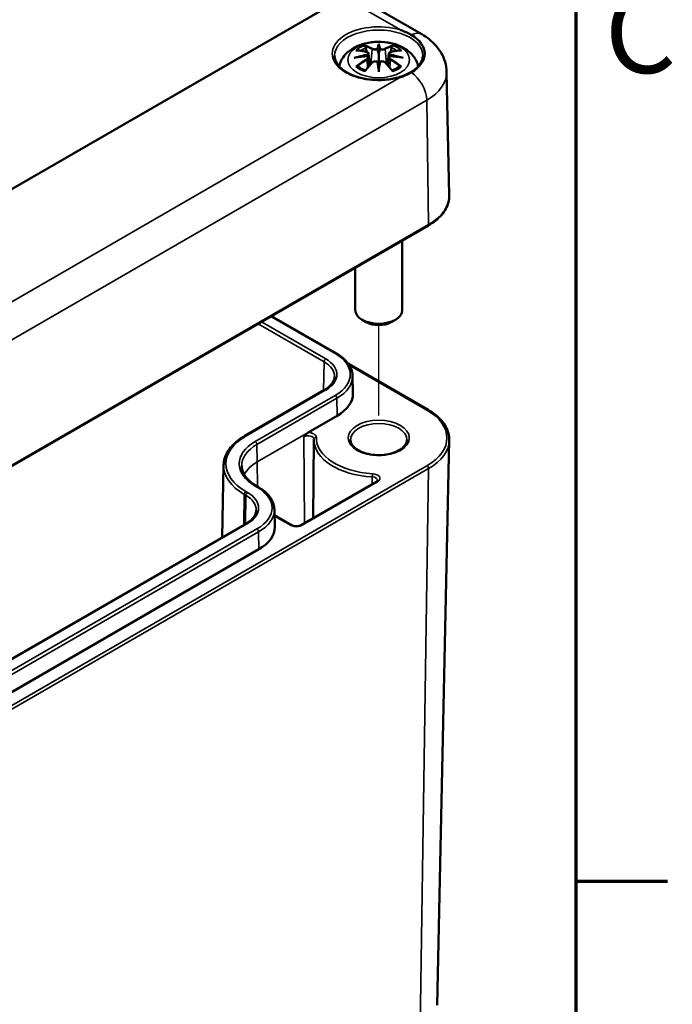
# Model space of a CAD drawing. Units: millimetres. Extents: x 0 to 594, y 0 to 420.
# Drawn here: x 560 to 588, y 135 to 177 of the extents above; entities that cross this region are included whole.
import ezdxf

# ---------------------------------------------------------------- set-up
doc = ezdxf.new("R2010")
doc.units = ezdxf.units.MM
doc.layers.get('0').update_dxf_attribs({"lineweight": 25})
for name, color, linetype, lineweight in [('Positionsveränderungspfad (ISO)', 7, 'Continuous', 25), ('Rahmen (ISO)', 7, 'Continuous', 70), ('Sichtbar (ISO)', 7, 'Continuous', 50), ('Sichtbar schmal (ISO)', 7, 'Continuous', 35)]:
    doc.layers.add(name, color=color, linetype=linetype, lineweight=lineweight)
doc.styles.add('Notiztext (DIN)', font='isocpeur.ttf')

# ---------------------------------------------------------------- blocks, each defined once
blk = doc.blocks.new('Ränder Standardrahmen')
at = {"layer": 'Rahmen (ISO)'}
blk.add_line((584, 140), (587.9, 140), dxfattribs=at)
at = {"layer": 'Rahmen (ISO)', "flags": 128}
blk.add_lwpolyline([(10, 10), (10, 410), (584, 410), (584, 10), (10, 10)], dxfattribs=at)
at = {"layer": 'Rahmen (ISO)', "insert": (585.228, 173.25), "char_height": 3.5, "attachment_point": 7, "style": 'Notiztext (DIN)'}
blk.add_mtext('C', dxfattribs=at)

msp = doc.modelspace()

# ---------------------------------------------------------------- linework, layer by layer
at = {"layer": 'Positionsveränderungspfad (ISO)'}
msp.add_line((575.63, 159.792), (575.63, 163.631), dxfattribs=at)
at = {"layer": 'Sichtbar (ISO)'}
for p, q in [((510.995, 214.363), (577.463, 175.988)), ((573.137, 176.974), (534.317, 154.562)), ((575.63, 175.509), (575.63, 175.149)), ((575.2, 175.171), (575.253, 174.679)), ((575.2, 174.999), (575.236, 174.66)), ((576.059, 175.171), (576.006, 174.679)), ((576.059, 174.999), (576.023, 174.66)), ((575.63, 174.522), (575.63, 174.585)), ((578.516, 174.386), (578.628, 169.149)), ((539.545, 145.811), (577.729, 167.856)), ((576.63, 167.221), (576.63, 164.268)), ((574.63, 166.067), (574.63, 164.268)), ((571.08, 164.017), (573.83, 162.429)), ((575.099, 163.757), (574.923, 163.859)), ((576.16, 163.757), (576.337, 163.859)), ((574.342, 161.982), (577.729, 160.026)), ((574.52, 161.469), (574.535, 160.732)), ((573.328, 160.878), (569.934, 158.918)), ((573.862, 159.777), (572.625, 159.063)), ((572.879, 158.767), (572.843, 155.427)), ((578.114, 134.723), (578.628, 158.734)), ((569.039, 157.677), (568.974, 154.608)), ((575.528, 156.977), (572.326, 155.128)), ((570.436, 156.795), (570.507, 156.754)), ((571.196, 155.794), (571.212, 155.058)), ((571.933, 155.128), (571.201, 155.55)), ((570.005, 155.203), (545.114, 140.833)), ((570.538, 154.102), (545.648, 139.732))]:
    msp.add_line(p, q, dxfattribs=at)
for centre, major_axis, ratio, start_param, end_param in [((575.63, 175.166), (1.952, 0), 0.57735, 5.497787, 7.068583), ((575.546, 175.624), (-0.129, 0.618), 0.036814, 2.026405, 2.439082), ((575.714, 175.624), (-0.129, -0.618), 0.036814, 0.70251, 1.115188), ((575.052, 175.339), (0.011, -0.684), 0.166237, 1.145796, 1.219537), ((576.207, 175.339), (0.011, 0.684), 0.166237, 1.922055, 1.995797), ((575.546, 174.957), (0.131, -0.605), 0.006801, 0.908218, 1.320895), ((575.714, 174.957), (0.131, 0.605), 0.006801, 1.820698, 2.233375), ((575.63, 164.268), (1, 0), 0.57735, 3.141593, 6.283185), ((575.63, 164.064), (0.75, 0), 0.57735, 3.926991, 5.497787), ((572.236, 160.716), (2.3, 0), 0.57735, 5.497787, 6.295528), ((568.912, 155.041), (2.3, 0), 0.57735, 5.497787, 6.295528)]:
    msp.add_ellipse(centre, major_axis=major_axis, ratio=ratio, start_param=start_param, end_param=end_param, dxfattribs=at)
for points, knots in [([(577.01, 175.963), (576.874, 176.042), (576.724, 176.113), (576.56, 176.172), (576.557, 176.173), (576.554, 176.174)], [0, 0, 0, 0, 0.1154442, 0.1154442, 0.117422, 0.117422, 0.117422, 0.117422]), ([(577.463, 175.988), (577.571, 175.926), (577.675, 175.856), (577.872, 175.7), (577.965, 175.614), (578.138, 175.42), (578.218, 175.313), (578.353, 175.078), (578.41, 174.949), (578.49, 174.676), (578.513, 174.532), (578.516, 174.386)], [1.5707963, 1.5707963, 1.5707963, 1.5707963, 1.7254074, 1.7254074, 1.8800184, 1.8800184, 2.0346295, 2.0346295, 2.1892405, 2.1892405, 2.3438516, 2.3438516, 2.3438516, 2.3438516]), ([(573.952, 174.628), (573.962, 174.674), (573.975, 174.718), (574.033, 174.878), (574.095, 174.983), (574.255, 175.185), (574.359, 175.275), (574.612, 175.445), (574.765, 175.515), (575.1, 175.621), (575.282, 175.654), (575.648, 175.678), (575.832, 175.67), (576.192, 175.613), (576.368, 175.564), (576.7, 175.416), (576.856, 175.319), (577.102, 175.077), (577.198, 174.943), (577.28, 174.733), (577.295, 174.682), (577.307, 174.628)], [4.051414, 4.051414, 4.051414, 4.051414, 4.133136, 4.133136, 4.357122, 4.357122, 4.636026, 4.636026, 4.993797, 4.993797, 5.383142, 5.383142, 5.767473, 5.767473, 6.153925, 6.153925, 6.539044, 6.539044, 6.848534, 6.848534, 6.944161, 6.944161, 6.944161, 6.944161]), ([(575.057, 175.478), (575.056, 175.479), (575.055, 175.48), (575.051, 175.487), (575.047, 175.493), (575.041, 175.507), (575.038, 175.514), (575.036, 175.518), (575.036, 175.518), (575.036, 175.518)], [0.05525613, 0.05525613, 0.05525613, 0.05525613, 0.05672679, 0.05672679, 0.06404295, 0.06404295, 0.07427675, 0.07427675, 0.07452176, 0.07452176, 0.07452176, 0.07452176]), ([(575.057, 175.478), (575.058, 175.477), (575.059, 175.475), (575.066, 175.464), (575.073, 175.451), (575.081, 175.43), (575.084, 175.418), (575.086, 175.408)], [0.03721232, 0.03721232, 0.03721232, 0.03721232, 0.03823639, 0.03823639, 0.04585762, 0.04585762, 0.05210577, 0.05210577, 0.05210577, 0.05210577]), ([(575.581, 175.351), (575.581, 175.354), (575.58, 175.357), (575.577, 175.362), (575.575, 175.365), (575.571, 175.369), (575.568, 175.371), (575.563, 175.374), (575.56, 175.375), (575.558, 175.376), (575.557, 175.376), (575.557, 175.376)], [0, 0, 0, 0, 0.001839132, 0.001839132, 0.003776606, 0.003776606, 0.005601033, 0.005601033, 0.007464701, 0.007464701, 0.007505488, 0.007505488, 0.007505488, 0.007505488]), ([(575.63, 175.588), (575.63, 175.587), (575.63, 175.587), (575.63, 175.567), (575.63, 175.542), (575.63, 175.521), (575.63, 175.517), (575.63, 175.512), (575.63, 175.511), (575.63, 175.509)], [-0.02418649, -0.02418649, -0.02418649, -0.02418649, -0.02384234, -0.02384234, -0.00425843, -0.00425843, -0.00098565, -0.00098565, 0, 0, 0, 0]), ([(575.678, 175.351), (575.678, 175.351), (575.678, 175.351), (575.678, 175.35), (575.677, 175.349), (575.677, 175.348)], [0.012532802, 0.012532802, 0.012532802, 0.012532802, 0.012775146, 0.012775146, 0.014086245, 0.014086245, 0.014086245, 0.014086245]), ([(575.702, 175.376), (575.702, 175.376), (575.702, 175.376), (575.699, 175.375), (575.696, 175.374), (575.691, 175.371), (575.689, 175.369), (575.684, 175.365), (575.682, 175.362), (575.679, 175.357), (575.678, 175.354), (575.678, 175.351)], [-0.000040907, -0.000040907, -0.000040907, -0.000040907, 0, 0, 0.001869145, 0.001869145, 0.003698934, 0.003698934, 0.005642101, 0.005642101, 0.007486638, 0.007486638, 0.007486638, 0.007486638]), ([(576.173, 175.408), (576.175, 175.418), (576.178, 175.43), (576.187, 175.451), (576.193, 175.464), (576.201, 175.475), (576.202, 175.477), (576.202, 175.478)], [0.0701982, 0.0701982, 0.0701982, 0.0701982, 0.07644635, 0.07644635, 0.08406758, 0.08406758, 0.08509165, 0.08509165, 0.08509165, 0.08509165]), ([(576.223, 175.518), (576.223, 175.518), (576.223, 175.518), (576.221, 175.513), (576.218, 175.507), (576.211, 175.492), (576.208, 175.485), (576.203, 175.479), (576.203, 175.478), (576.202, 175.478)], [-0.0002133, -0.0002133, -0.0002133, -0.0002133, 0, 0, 0.00914203, 0.00914203, 0.01622314, 0.01622314, 0.01656702, 0.01656702, 0.01656702, 0.01656702]), ([(577.503, 175.074), (577.5, 174.959), (577.462, 174.842), (577.316, 174.627), (577.216, 174.528), (576.966, 174.354), (576.817, 174.279), (576.485, 174.157), (576.301, 174.111), (575.916, 174.053), (575.714, 174.042), (575.314, 174.056), (575.117, 174.081), (574.746, 174.165), (574.573, 174.224), (574.271, 174.367), (574.141, 174.451), (573.935, 174.635), (573.86, 174.735), (573.777, 174.915), (573.758, 174.995), (573.756, 175.074)], [2.368537, 2.368537, 2.368537, 2.368537, 2.727721, 2.727721, 3.050948, 3.050948, 3.362156, 3.362156, 3.673949, 3.673949, 3.987204, 3.987204, 4.300847, 4.300847, 4.613631, 4.613631, 4.924821, 4.924821, 5.237797, 5.237797, 5.485444, 5.485444, 5.485444, 5.485444]), ([(574.591, 174.988), (574.592, 174.988), (574.593, 174.989), (574.63, 174.999), (574.665, 175.006), (574.694, 175.011)], [-0.02418649, -0.02418649, -0.02418649, -0.02418649, -0.02384234, -0.02384234, -0.01301311, -0.01301311, -0.01301311, -0.01301311]), ([(574.664, 175.303), (574.664, 175.303), (574.664, 175.303), (574.674, 175.305), (574.684, 175.306), (574.693, 175.305)], [-0.000213151, -0.000213151, -0.000213151, -0.000213151, 0, 0, 0.006020995, 0.006020995, 0.006020995, 0.006020995]), ([(574.693, 175.305), (574.721, 175.303), (574.749, 175.301), (574.806, 175.295), (574.835, 175.292), (574.893, 175.284), (574.922, 175.279), (574.98, 175.269), (575.009, 175.263), (575.068, 175.251), (575.098, 175.244), (575.127, 175.237)], [2.7936645, 2.7936645, 2.7936645, 2.7936645, 2.8281249, 2.8281249, 2.8625854, 2.8625854, 2.8970458, 2.8970458, 2.9315063, 2.9315063, 2.9659667, 2.9659667, 2.9659667, 2.9659667]), ([(575.155, 175.061), (575.124, 175.059), (575.092, 175.057), (575.03, 175.052), (574.999, 175.05), (574.938, 175.044), (574.907, 175.04), (574.845, 175.033), (574.815, 175.029), (574.754, 175.02), (574.724, 175.016), (574.694, 175.011)], [3.2877884, 3.2877884, 3.2877884, 3.2877884, 3.3174381, 3.3174381, 3.3470878, 3.3470878, 3.3767375, 3.3767375, 3.4063873, 3.4063873, 3.436037, 3.436037, 3.436037, 3.436037]), ([(575.127, 175.237), (575.135, 175.235), (575.142, 175.233), (575.155, 175.228), (575.161, 175.225), (575.173, 175.217), (575.178, 175.213), (575.188, 175.202), (575.192, 175.197), (575.197, 175.184), (575.199, 175.177), (575.2, 175.171)], [0.16533437, 0.16533437, 0.16533437, 0.16533437, 0.16998691, 0.16998691, 0.17463945, 0.17463945, 0.17929198, 0.17929198, 0.18394452, 0.18394452, 0.18859706, 0.18859706, 0.18859706, 0.18859706]), ([(575.146, 175.139), (575.146, 175.139), (575.146, 175.139), (575.148, 175.137), (575.149, 175.135), (575.153, 175.131), (575.154, 175.129), (575.157, 175.124), (575.158, 175.121), (575.161, 175.115), (575.162, 175.112), (575.162, 175.109)], [-0.000040907, -0.000040907, -0.000040907, -0.000040907, 0, 0, 0.001869145, 0.001869145, 0.003698934, 0.003698934, 0.005642102, 0.005642102, 0.007486638, 0.007486638, 0.007486638, 0.007486638]), ([(575.158, 175.06), (575.157, 175.06), (575.156, 175.061), (575.154, 175.061), (575.153, 175.06), (575.149, 175.059), (575.148, 175.057), (575.146, 175.055), (575.146, 175.055), (575.146, 175.055)], [0.002623384, 0.002623384, 0.002623384, 0.002623384, 0.003776606, 0.003776606, 0.005601033, 0.005601033, 0.007464701, 0.007464701, 0.007505488, 0.007505488, 0.007505488, 0.007505488]), ([(575.158, 175.06), (575.163, 175.057), (575.167, 175.054), (575.175, 175.048), (575.178, 175.044), (575.185, 175.037), (575.188, 175.032), (575.193, 175.024), (575.195, 175.019), (575.198, 175.009), (575.2, 175.004), (575.2, 174.999)], [0.1225087, 0.1225087, 0.1225087, 0.1225087, 0.12578722, 0.12578722, 0.12906573, 0.12906573, 0.13234425, 0.13234425, 0.13562276, 0.13562276, 0.13890128, 0.13890128, 0.13890128, 0.13890128]), ([(575.162, 175.109), (575.162, 175.109), (575.162, 175.109), (575.163, 175.108), (575.163, 175.106), (575.163, 175.105)], [0.012532802, 0.012532802, 0.012532802, 0.012532802, 0.012775146, 0.012775146, 0.014086245, 0.014086245, 0.014086245, 0.014086245]), ([(575.63, 175.149), (575.63, 175.094), (575.63, 175.039), (575.63, 174.863), (575.63, 174.718), (575.63, 174.585)], [-16.8919072, -16.8919072, -16.8919072, -16.8919072, -16.8584313, -16.8584313, -16.7730823, -16.7730823, -16.7730823, -16.7730823]), ([(576.059, 175.171), (576.06, 175.177), (576.062, 175.184), (576.068, 175.197), (576.072, 175.202), (576.081, 175.213), (576.086, 175.217), (576.098, 175.225), (576.104, 175.228), (576.118, 175.233), (576.125, 175.235), (576.132, 175.237)], [0.14207168, 0.14207168, 0.14207168, 0.14207168, 0.14672422, 0.14672422, 0.15137675, 0.15137675, 0.15602929, 0.15602929, 0.16068183, 0.16068183, 0.16533437, 0.16533437, 0.16533437, 0.16533437]), ([(576.059, 174.999), (576.06, 175.004), (576.061, 175.009), (576.064, 175.019), (576.066, 175.024), (576.071, 175.032), (576.074, 175.037), (576.081, 175.044), (576.085, 175.048), (576.092, 175.054), (576.097, 175.057), (576.101, 175.06)], [0.35710183, 0.35710183, 0.35710183, 0.35710183, 0.36038035, 0.36038035, 0.36365886, 0.36365886, 0.36693738, 0.36693738, 0.37021589, 0.37021589, 0.37349441, 0.37349441, 0.37349441, 0.37349441]), ([(576.097, 175.109), (576.098, 175.112), (576.099, 175.115), (576.101, 175.121), (576.102, 175.124), (576.105, 175.129), (576.107, 175.131), (576.11, 175.135), (576.111, 175.137), (576.113, 175.139), (576.113, 175.139), (576.113, 175.139)], [0, 0, 0, 0, 0.001839132, 0.001839132, 0.003776606, 0.003776606, 0.005601033, 0.005601033, 0.007464701, 0.007464701, 0.007505488, 0.007505488, 0.007505488, 0.007505488]), ([(576.113, 175.055), (576.113, 175.055), (576.113, 175.055), (576.111, 175.057), (576.11, 175.059), (576.107, 175.06), (576.105, 175.061), (576.103, 175.061), (576.102, 175.06), (576.101, 175.06)], [-0.000040907, -0.000040907, -0.000040907, -0.000040907, 0, 0, 0.001869145, 0.001869145, 0.003698934, 0.003698934, 0.004855544, 0.004855544, 0.004855544, 0.004855544]), ([(576.566, 175.011), (576.535, 175.016), (576.505, 175.02), (576.444, 175.029), (576.414, 175.033), (576.352, 175.04), (576.322, 175.044), (576.26, 175.05), (576.229, 175.052), (576.167, 175.057), (576.136, 175.059), (576.104, 175.061)], [2.8471483, 2.8471483, 2.8471483, 2.8471483, 2.876798, 2.876798, 2.9064478, 2.9064478, 2.9360975, 2.9360975, 2.9657472, 2.9657472, 2.9953969, 2.9953969, 2.9953969, 2.9953969]), ([(576.132, 175.237), (576.162, 175.244), (576.191, 175.251), (576.25, 175.263), (576.279, 175.269), (576.338, 175.279), (576.367, 175.284), (576.424, 175.292), (576.453, 175.295), (576.51, 175.301), (576.538, 175.303), (576.566, 175.305)], [3.3172186, 3.3172186, 3.3172186, 3.3172186, 3.351679, 3.351679, 3.3861395, 3.3861395, 3.4205999, 3.4205999, 3.4550604, 3.4550604, 3.4895209, 3.4895209, 3.4895209, 3.4895209]), ([(576.566, 175.305), (576.576, 175.306), (576.585, 175.305), (576.595, 175.303), (576.595, 175.303), (576.595, 175.303)], [0.067360952, 0.067360952, 0.067360952, 0.067360952, 0.074277719, 0.074277719, 0.074522912, 0.074522912, 0.074522912, 0.074522912]), ([(576.566, 175.011), (576.595, 175.006), (576.629, 174.999), (576.666, 174.989), (576.667, 174.988), (576.668, 174.988)], [-0.02286208, -0.02286208, -0.02286208, -0.02286208, 0, 0, 0.00072655, 0.00072655, 0.00072655, 0.00072655]), ([(574.734, 174.63), (574.733, 174.63), (574.731, 174.63), (574.723, 174.63), (574.715, 174.629), (574.693, 174.626), (574.679, 174.623), (574.664, 174.618), (574.664, 174.618), (574.664, 174.618)], [0.05525664, 0.05525664, 0.05525664, 0.05525664, 0.05672921, 0.05672921, 0.06404696, 0.06404696, 0.07427772, 0.07427772, 0.07452291, 0.07452291, 0.07452291, 0.07452291]), ([(574.734, 174.63), (574.735, 174.63), (574.737, 174.63), (574.748, 174.63), (574.759, 174.627), (574.769, 174.62), (574.772, 174.618), (574.774, 174.616)], [0.03721232, 0.03721232, 0.03721232, 0.03721232, 0.03823639, 0.03823639, 0.04585762, 0.04585762, 0.04849699, 0.04849699, 0.04849699, 0.04849699]), ([(575.058, 174.45), (575.039, 174.458), (575.02, 174.465), (574.979, 174.484), (574.957, 174.494), (574.915, 174.517), (574.895, 174.528), (574.857, 174.552), (574.839, 174.565), (574.805, 174.59), (574.789, 174.603), (574.774, 174.616)], [2.9435007, 2.9435007, 2.9435007, 2.9435007, 3.0117279, 3.0117279, 3.0980618, 3.0980618, 3.1843956, 3.1843956, 3.2707294, 3.2707294, 3.3570633, 3.3570633, 3.3570633, 3.3570633]), ([(575.048, 174.437), (575.068, 174.463), (575.089, 174.488), (575.129, 174.537), (575.15, 174.561), (575.191, 174.609), (575.211, 174.632), (575.253, 174.679), (575.273, 174.701), (575.315, 174.746), (575.335, 174.768), (575.356, 174.789)], [2.8000643, 2.8000643, 2.8000643, 2.8000643, 2.8332448, 2.8332448, 2.8664253, 2.8664253, 2.8996057, 2.8996057, 2.9327862, 2.9327862, 2.9659667, 2.9659667, 2.9659667, 2.9659667]), ([(575.356, 174.789), (575.366, 174.8), (575.379, 174.809), (575.406, 174.824), (575.421, 174.83), (575.452, 174.838), (575.468, 174.84), (575.501, 174.841), (575.517, 174.839), (575.548, 174.832), (575.563, 174.826), (575.576, 174.818)], [0.16533437, 0.16533437, 0.16533437, 0.16533437, 0.17389707, 0.17389707, 0.18245978, 0.18245978, 0.19102249, 0.19102249, 0.19958519, 0.19958519, 0.2081479, 0.2081479, 0.2081479, 0.2081479]), ([(575.557, 174.818), (575.557, 174.818), (575.558, 174.818), (575.56, 174.819), (575.563, 174.82), (575.568, 174.82), (575.571, 174.82), (575.575, 174.819), (575.577, 174.818), (575.58, 174.815), (575.581, 174.814), (575.581, 174.812)], [-0.000040907, -0.000040907, -0.000040907, -0.000040907, 0, 0, 0.001869145, 0.001869145, 0.003698934, 0.003698934, 0.005642101, 0.005642101, 0.007486638, 0.007486638, 0.007486638, 0.007486638]), ([(575.581, 174.812), (575.581, 174.811), (575.581, 174.811), (575.582, 174.81), (575.582, 174.809), (575.582, 174.808)], [0.012532802, 0.012532802, 0.012532802, 0.012532802, 0.012775146, 0.012775146, 0.014086245, 0.014086245, 0.014086245, 0.014086245]), ([(575.63, 174.388), (575.63, 174.389), (575.63, 174.39), (575.63, 174.447), (575.63, 174.491), (575.63, 174.514), (575.63, 174.518), (575.63, 174.521), (575.63, 174.521), (575.63, 174.522)], [-0.02418649, -0.02418649, -0.02418649, -0.02418649, -0.02384234, -0.02384234, -0.00425843, -0.00425843, -0.00098565, -0.00098565, 0, 0, 0, 0]), ([(575.678, 174.812), (575.678, 174.814), (575.679, 174.815), (575.682, 174.818), (575.684, 174.819), (575.689, 174.82), (575.691, 174.82), (575.696, 174.82), (575.699, 174.819), (575.702, 174.818), (575.702, 174.818), (575.702, 174.818)], [0, 0, 0, 0, 0.001839132, 0.001839132, 0.003776606, 0.003776606, 0.005601033, 0.005601033, 0.007464701, 0.007464701, 0.007505488, 0.007505488, 0.007505488, 0.007505488]), ([(575.683, 174.818), (575.696, 174.826), (575.711, 174.832), (575.742, 174.839), (575.758, 174.841), (575.791, 174.84), (575.807, 174.838), (575.839, 174.83), (575.853, 174.824), (575.881, 174.809), (575.893, 174.8), (575.903, 174.789)], [0.12252084, 0.12252084, 0.12252084, 0.12252084, 0.13108355, 0.13108355, 0.13964625, 0.13964625, 0.14820896, 0.14820896, 0.15677166, 0.15677166, 0.16533437, 0.16533437, 0.16533437, 0.16533437]), ([(575.903, 174.789), (575.924, 174.768), (575.945, 174.746), (575.986, 174.701), (576.007, 174.679), (576.048, 174.632), (576.068, 174.609), (576.109, 174.561), (576.13, 174.537), (576.171, 174.488), (576.191, 174.463), (576.211, 174.437)], [3.3172186, 3.3172186, 3.3172186, 3.3172186, 3.3503991, 3.3503991, 3.3835796, 3.3835796, 3.4167601, 3.4167601, 3.4499405, 3.4499405, 3.483121, 3.483121, 3.483121, 3.483121]), ([(576.485, 174.616), (576.47, 174.603), (576.454, 174.59), (576.421, 174.565), (576.403, 174.552), (576.364, 174.528), (576.344, 174.517), (576.302, 174.494), (576.28, 174.484), (576.239, 174.465), (576.22, 174.458), (576.201, 174.45)], [1.3553257, 1.3553257, 1.3553257, 1.3553257, 1.4416595, 1.4416595, 1.5279934, 1.5279934, 1.6143272, 1.6143272, 1.7006611, 1.7006611, 1.7688882, 1.7688882, 1.7688882, 1.7688882]), ([(576.485, 174.616), (576.487, 174.618), (576.49, 174.62), (576.501, 174.627), (576.511, 174.63), (576.523, 174.63), (576.524, 174.63), (576.525, 174.63)], [0.07380845, 0.07380845, 0.07380845, 0.07380845, 0.07644635, 0.07644635, 0.08406758, 0.08406758, 0.08509165, 0.08509165, 0.08509165, 0.08509165]), ([(576.595, 174.618), (576.595, 174.618), (576.595, 174.618), (576.58, 174.623), (576.566, 174.626), (576.542, 174.629), (576.533, 174.63), (576.526, 174.63), (576.526, 174.63), (576.525, 174.63)], [-0.00021315, -0.00021315, -0.00021315, -0.00021315, 0, 0, 0.00914199, 0.00914199, 0.01622287, 0.01622287, 0.01656716, 0.01656716, 0.01656716, 0.01656716]), ([(575.036, 174.403), (575.036, 174.403), (575.036, 174.403), (575.038, 174.416), (575.041, 174.426), (575.046, 174.435), (575.047, 174.436), (575.048, 174.437)], [-0.0002133, -0.0002133, -0.0002133, -0.0002133, 0, 0, 0.00914203, 0.00914203, 0.0112954, 0.0112954, 0.0112954, 0.0112954]), ([(576.211, 174.437), (576.212, 174.436), (576.214, 174.434), (576.218, 174.425), (576.221, 174.416), (576.223, 174.403), (576.223, 174.403), (576.223, 174.403)], [0.06130162, 0.06130162, 0.06130162, 0.06130162, 0.06404295, 0.06404295, 0.07427675, 0.07427675, 0.07452176, 0.07452176, 0.07452176, 0.07452176]), ([(576.554, 174.161), (576.557, 174.162), (576.56, 174.163), (576.724, 174.223), (576.874, 174.291), (577.01, 174.369)], [-0.0019664, -0.0019664, -0.0019664, -0.0019664, 0, 0, 0.1146764, 0.1146764, 0.1146764, 0.1146764]), ([(577.729, 167.856), (577.842, 167.921), (577.946, 167.992), (578.136, 168.143), (578.22, 168.223), (578.367, 168.392), (578.43, 168.481), (578.531, 168.664), (578.569, 168.759), (578.618, 168.952), (578.63, 169.05), (578.628, 169.149)], [3.1415927, 3.1415927, 3.1415927, 3.1415927, 3.3011409, 3.3011409, 3.4606891, 3.4606891, 3.6202373, 3.6202373, 3.7797855, 3.7797855, 3.9393337, 3.9393337, 3.9393337, 3.9393337]), ([(573.83, 162.429), (573.913, 162.381), (573.991, 162.329), (574.132, 162.217), (574.196, 162.158), (574.307, 162.033), (574.355, 161.967), (574.434, 161.831), (574.464, 161.761), (574.506, 161.616), (574.518, 161.542), (574.52, 161.469)], [4.712389, 4.712389, 4.712389, 4.712389, 4.867, 4.867, 5.0216111, 5.0216111, 5.1762221, 5.1762221, 5.3308332, 5.3308332, 5.4854442, 5.4854442, 5.4854442, 5.4854442]), ([(573.751, 161.441), (573.75, 161.402), (573.744, 161.363), (573.721, 161.285), (573.704, 161.245), (573.659, 161.167), (573.631, 161.128), (573.563, 161.052), (573.523, 161.015), (573.433, 160.944), (573.383, 160.91), (573.328, 160.878)], [5.5101301, 5.5101301, 5.5101301, 5.5101301, 5.6647411, 5.6647411, 5.8193522, 5.8193522, 5.9739632, 5.9739632, 6.1285743, 6.1285743, 6.2831853, 6.2831853, 6.2831853, 6.2831853]), ([(577.729, 160.026), (577.842, 159.961), (577.946, 159.89), (578.136, 159.739), (578.22, 159.659), (578.367, 159.49), (578.43, 159.401), (578.531, 159.218), (578.569, 159.123), (578.618, 158.93), (578.63, 158.832), (578.628, 158.734)], [4.712389, 4.712389, 4.712389, 4.712389, 4.8719372, 4.8719372, 5.0314854, 5.0314854, 5.1910336, 5.1910336, 5.3505818, 5.3505818, 5.5101301, 5.5101301, 5.5101301, 5.5101301]), ([(572.454, 158.882), (572.485, 158.923), (572.522, 158.972), (572.578, 159.029), (572.603, 159.05), (572.625, 159.063)], [0, 0, 0, 0, 0.03145424, 0.03145424, 0.05016495, 0.05016495, 0.05016495, 0.05016495]), ([(569.934, 158.918), (569.825, 158.855), (569.724, 158.787), (569.54, 158.642), (569.458, 158.565), (569.313, 158.403), (569.251, 158.318), (569.15, 158.143), (569.11, 158.052), (569.056, 157.866), (569.041, 157.772), (569.039, 157.677)], [3.1415927, 3.1415927, 3.1415927, 3.1415927, 3.2962037, 3.2962037, 3.4508148, 3.4508148, 3.6054258, 3.6054258, 3.7600369, 3.7600369, 3.9146479, 3.9146479, 3.9146479, 3.9146479]), ([(572.879, 158.78), (572.879, 158.78), (572.879, 158.78), (572.879, 158.78), (572.879, 158.78), (572.879, 158.78), (572.879, 158.78), (572.879, 158.78), (572.879, 158.78), (572.879, 158.78), (572.879, 158.78), (572.879, 158.78)], [5.50395801, 5.50395801, 5.50395801, 5.50395801, 5.505446396, 5.505446396, 5.506934781, 5.506934781, 5.508423166, 5.508423166, 5.509911551, 5.509911551, 5.511399937, 5.511399937, 5.511399937, 5.511399937]), ([(572.879, 158.78), (572.879, 158.779), (572.879, 158.778), (572.879, 158.776), (572.879, 158.775), (572.879, 158.774), (572.879, 158.773), (572.879, 158.771), (572.879, 158.77), (572.879, 158.769), (572.879, 158.768), (572.879, 158.767)], [3.913378024, 3.913378024, 3.913378024, 3.913378024, 3.914866409, 3.914866409, 3.916354795, 3.916354795, 3.91784318, 3.91784318, 3.919331565, 3.919331565, 3.92081995, 3.92081995, 3.92081995, 3.92081995]), ([(576.83, 158.756), (576.83, 158.682), (576.805, 158.606), (576.708, 158.468), (576.643, 158.406), (576.483, 158.298), (576.388, 158.251), (576.176, 158.175), (576.058, 158.146), (575.811, 158.11), (575.682, 158.103), (575.426, 158.112), (575.299, 158.128), (575.062, 158.181), (574.951, 158.218), (574.758, 158.308), (574.676, 158.361), (574.546, 158.475), (574.498, 158.536), (574.442, 158.65), (574.43, 158.703), (574.43, 158.756)], [5.497787, 5.497787, 5.497787, 5.497787, 5.884445, 5.884445, 6.20629, 6.20629, 6.512349, 6.512349, 6.819804, 6.819804, 7.129501, 7.129501, 7.439777, 7.439777, 7.748739, 7.748739, 8.055172, 8.055172, 8.363341, 8.363341, 8.63938, 8.63938, 8.63938, 8.63938]), ([(569.808, 157.64), (569.809, 157.58), (569.818, 157.52), (569.853, 157.4), (569.879, 157.34), (569.947, 157.223), (569.989, 157.164), (570.09, 157.051), (570.149, 156.996), (570.282, 156.892), (570.355, 156.842), (570.436, 156.795)], [3.9393337, 3.9393337, 3.9393337, 3.9393337, 4.0939448, 4.0939448, 4.2485558, 4.2485558, 4.4031669, 4.4031669, 4.5577779, 4.5577779, 4.712389, 4.712389, 4.712389, 4.712389]), ([(575.581, 157.033), (575.581, 157.031), (575.58, 157.03), (575.579, 157.026), (575.578, 157.023), (575.574, 157.016), (575.571, 157.012), (575.563, 157.003), (575.558, 156.998), (575.545, 156.987), (575.537, 156.982), (575.528, 156.977)], [5.503958, 5.503958, 5.503958, 5.503958, 5.6598035, 5.6598035, 5.8156489, 5.8156489, 5.9714944, 5.9714944, 6.1273398, 6.1273398, 6.2831853, 6.2831853, 6.2831853, 6.2831853]), ([(570.507, 156.754), (570.59, 156.706), (570.668, 156.654), (570.809, 156.543), (570.872, 156.483), (570.984, 156.358), (571.032, 156.293), (571.11, 156.157), (571.141, 156.086), (571.183, 155.942), (571.195, 155.868), (571.196, 155.794)], [4.712389, 4.712389, 4.712389, 4.712389, 4.867, 4.867, 5.0216111, 5.0216111, 5.1762221, 5.1762221, 5.3308332, 5.3308332, 5.4854442, 5.4854442, 5.4854442, 5.4854442]), ([(570.428, 155.767), (570.427, 155.728), (570.421, 155.688), (570.398, 155.61), (570.381, 155.57), (570.336, 155.492), (570.307, 155.453), (570.24, 155.377), (570.2, 155.34), (570.11, 155.269), (570.06, 155.235), (570.005, 155.203)], [5.5101301, 5.5101301, 5.5101301, 5.5101301, 5.6647411, 5.6647411, 5.8193522, 5.8193522, 5.9739632, 5.9739632, 6.1285743, 6.1285743, 6.2831853, 6.2831853, 6.2831853, 6.2831853]), ([(572.326, 155.128), (572.311, 155.12), (572.293, 155.112), (572.252, 155.098), (572.228, 155.092), (572.177, 155.084), (572.15, 155.082), (572.096, 155.083), (572.068, 155.086), (572.017, 155.095), (571.994, 155.101), (571.958, 155.115), (571.944, 155.122), (571.933, 155.128)], [0, 0, 0, 0, 0.258754, 0.258754, 0.528921, 0.528921, 0.80784, 0.80784, 1.089525, 1.089525, 1.367314, 1.367314, 1.570796, 1.570796, 1.570796, 1.570796])]:
    msp.add_open_spline(points, degree=3, knots=knots, dxfattribs=at)
for points, weights in [([(575.12, 175.239), (575.104, 175.32), (575.086, 175.408)], [1.01250885713, 1.00948357397, 1.00488362486]), ([(576.173, 175.408), (576.156, 175.32), (576.14, 175.239)], [1.00488362486, 1.00948357397, 1.01250885713])]:
    msp.add_rational_spline(points, weights, degree=2, dxfattribs=at)
for points in [[(575.582, 175.348), (575.582, 175.349), (575.582, 175.35), (575.581, 175.351)], [(576.097, 175.105), (576.097, 175.107), (576.097, 175.108), (576.097, 175.109)], [(575.677, 174.808), (575.677, 174.81), (575.678, 174.811), (575.678, 174.812)]]:
    msp.add_open_spline(points, degree=3, dxfattribs=at)
at = {"layer": 'Sichtbar schmal (ISO)'}
for p, q in [((510.905, 214.077), (576.554, 176.174)), ((575.354, 175.352), (575.301, 174.731)), ((575.905, 175.352), (575.958, 174.731)), ((575.136, 174.908), (575.156, 174.568)), ((576.123, 174.908), (576.103, 174.568)), ((576.554, 174.161), (539.189, 152.589)), ((539.487, 151.142), (577.67, 173.187)), ((577.75, 167.903), (577.67, 173.187)), ((577.75, 167.903), (539.566, 145.858)), ((570.508, 163.687), (573.307, 162.071)), ((573.378, 162.192), (570.648, 163.768)), ((571.05, 164), (573.78, 162.424)), ((573.307, 162.071), (573.289, 160.855)), ((574.378, 161.927), (577.679, 160.021)), ((569.984, 158.913), (573.378, 160.873)), ((573.78, 160.641), (570.386, 158.681)), ((570.457, 158.56), (573.851, 160.52)), ((573.862, 159.777), (573.851, 160.52)), ((572.625, 159.063), (570.468, 157.817)), ((572.454, 158.882), (572.481, 155.218)), ((570.468, 157.817), (570.457, 158.56)), ((570.468, 157.817), (570.476, 156.772)), ((577.679, 157.655), (539.495, 135.609)), ((539.566, 135.486), (577.75, 157.531)), ((577.75, 157.531), (577.387, 133.726)), ((572.376, 155.123), (575.578, 156.972)), ((575.356, 157.177), (575.356, 156.877)), ((570.055, 156.517), (569.984, 156.558)), ((570.386, 156.79), (570.457, 156.75)), ((569.913, 156.437), (569.894, 155.139)), ((569.913, 156.437), (569.984, 156.396)), ((569.984, 156.396), (569.966, 155.181)), ((571.202, 155.516), (571.883, 155.123)), ((545.164, 140.828), (570.055, 155.198)), ((570.457, 154.966), (545.566, 140.596)), ((545.637, 140.475), (570.527, 154.845)), ((570.538, 154.102), (570.527, 154.845))]:
    msp.add_line(p, q, dxfattribs=at)
for centre, major_axis, ratio, start_param, end_param in [((575.63, 175.168), (-1.973, 0), 0.57735, 4.224834, 8.341536), ((575.63, 175.088), (-1.873, 0), 0.57735, 3.12925, 6.295528), ((576.963, 175.122), (0.5, 0.866), 0.57735, 0, 0.719265), ((575.63, 174.96), (1.134, 0), 0.57735, 2.121805, 2.590584), ((575.63, 174.919), (1.006, 0), 0.57735, 2.141715, 2.451267), ((575.471, 172.423), (-0.987, 3.09), 0.518745, 5.783918, 5.964528), ((575.452, 172.417), (-0.979, 3.067), 0.518745, 5.783918, 5.944526), ((575.374, 175.359), (-0.012, -0.0219), 0.750571, 3.869581, 5.380428), ((576.067, 172.515), (-0.301, 3.205), 0.170279, 0.272528, 0.45164), ((576.088, 172.517), (-0.299, 3.18), 0.170279, 0.329778, 0.454842), ((575.192, 172.515), (0.301, 3.205), 0.170279, 5.831545, 6.010657), ((575.171, 172.517), (0.299, 3.18), 0.170279, 5.828343, 5.953407), ((575.788, 172.423), (0.987, 3.09), 0.518745, 0.318658, 0.499267), ((575.885, 175.359), (0.012, -0.0219), 0.750571, 0.902757, 2.413604), ((575.807, 172.417), (0.979, 3.067), 0.518745, 0.338659, 0.499267), ((575.63, 174.919), (1.006, 0), 0.57735, 0.690325, 0.999878), ((575.63, 174.96), (1.134, 0), 0.57735, 0.551009, 1.019788), ((575.668, 172.284), (-3.156, -0.637), 0.901293, 4.695669, 4.874781), ((575.668, 172.789), (3.196, -0.387), 0.700782, 1.818792, 1.997904), ((575.741, 172.579), (2.227, -2.36), 0.614647, 2.385072, 2.565681), ((575.741, 172.396), (-1.852, -2.663), 0.715286, 4.14995, 4.330559), ((575.755, 172.386), (1.838, 2.643), 0.715286, 1.008357, 1.168965), ((575.67, 172.275), (3.131, 0.632), 0.901293, 1.550875, 1.659536), ((575.122, 175.213), (0.0059, 0.0243), 0.57364, 0, 0.662201), ((575.122, 174.918), (0.0128, -0.0214), 0.372653, 0.880106, 2.390953), ((575.59, 172.275), (3.131, -0.632), 0.901293, 1.482056, 1.590718), ((575.591, 172.284), (-3.156, 0.637), 0.901293, 4.549997, 4.729109), ((575.591, 172.789), (3.196, 0.387), 0.700782, 1.143689, 1.322801), ((576.138, 174.918), (-0.0128, -0.0214), 0.372653, 3.892233, 5.403079), ((575.504, 172.386), (1.838, -2.643), 0.715286, 1.972628, 2.133236), ((576.138, 175.213), (-0.0059, 0.0243), 0.57364, 5.620985, 6.283185), ((575.518, 172.579), (2.227, 2.36), 0.614647, 0.575911, 0.75652), ((575.518, 172.396), (-1.852, 2.663), 0.715286, 5.094219, 5.274828), ((575.63, 174.96), (-1.134, 0), 0.57735, 0.551009, 1.019788), ((575.471, 172.552), (1.437, 2.909), 0.418106, 0.921025, 1.101634), ((575.374, 174.772), (-0.018, 0.0173), 0.549585, 5.296472, 6.283185), ((576.067, 172.559), (0.616, -3.16), 0.030233, 3.909943, 4.089055), ((576.088, 172.563), (-0.611, 3.135), 0.030233, 0.765148, 0.890212), ((575.192, 172.559), (0.616, 3.16), 0.030233, 5.335723, 5.514835), ((575.171, 172.563), (-0.611, -3.135), 0.030233, 2.251381, 2.376444), ((575.885, 174.772), (0.018, 0.0173), 0.549585, 0, 0.986713), ((575.788, 172.552), (1.437, -2.909), 0.418106, 2.039958, 2.220567), ((575.63, 174.96), (-1.134, 0), 0.57735, 2.121805, 2.590584), ((576.963, 173.581), (0.5, -0.866), 0.57735, 0.802851, 2.290061), ((575.63, 174.366), (2.886, 0), 0.57735, 5.497787, 6.295528), ((575.63, 169.127), (2.998, 0), 0.57735, 5.497787, 6.295528), ((577.679, 167.943), (0.05, -0.0866), 0.57735, 0, 0.802851), ((573.78, 162.343), (0.05, 0.0866), 0.57735, 0, 0.785398), ((572.236, 161.532), (2.184, 0), 0.57735, 5.497787, 7.068583), ((573.378, 162.11), (0.05, 0.0866), 0.57735, 0.785398, 2.338741), ((572.236, 161.452), (1.516, 0), 0.57735, 6.270842, 7.068583), ((572.236, 161.532), (1.616, 0), 0.57735, 5.497787, 7.068583), ((572.236, 161.452), (2.284, 0), 0.57735, 5.497787, 6.295528), ((573.378, 160.791), (-0.05, 0.0866), 0.57735, 5.497787, 6.283185), ((573.78, 160.559), (0.05, -0.0866), 0.57735, 0.802851, 2.356194), ((577.679, 159.94), (0.05, 0.0866), 0.57735, 0, 0.785398), ((575.63, 158.838), (2.898, 0), 0.57735, 5.497787, 7.068583), ((575.63, 158.756), (-1.2, 0), 0.57735, 3.141593, 6.283185), ((572.63, 158.862), (0.349, 0), 0.57735, 6.269573, 7.86673), ((572.023, 157.736), (-2.884, 0), 0.57735, 5.497787, 7.068583), ((572.023, 157.736), (-2.316, 0), 0.57735, 5.497787, 7.068583), ((569.984, 158.832), (-0.05, 0.0866), 0.57735, 5.497787, 6.283185), ((570.386, 158.599), (0.05, -0.0866), 0.57735, 0.802851, 2.356194), ((572.63, 158.781), (0.249, 0), 0.57735, 6.277014, 8.63938), ((575.63, 158.757), (-2.751, 0), 0.57735, 6.277014, 7.754436), ((572.979, 158.777), (-0.1, 0.0024), 0.816421, 4.731637, 6.283185), ((575.63, 158.838), (-2.651, 0), 0.57735, 6.269573, 7.754436), ((575.63, 158.755), (2.998, 0), 0.57735, 5.497787, 6.270842), ((572.023, 157.656), (-2.216, 0), 0.57735, 5.497787, 6.295528), ((572.023, 156.919), (-2.2, 0), 0.57735, 5.497787, 5.995302), ((572.023, 157.656), (-2.984, 0), 0.57735, 6.270842, 7.068583), ((577.679, 157.573), (0.05, -0.0866), 0.57735, 0.767945, 2.356194), ((575.366, 157.233), (0.0058, 0.0998), 0.081144, 0.617821, 2.179891), ((575.331, 157.034), (0.249, 0), 0.57735, 6.277014, 7.754436), ((575.331, 157.115), (0.349, 0), 0.57735, 5.497787, 7.754436), ((575.578, 156.89), (-0.05, 0.0866), 0.57735, 5.497787, 6.283185), ((569.984, 156.477), (0.05, 0.0866), 0.57735, 0.785398, 2.338741), ((570.055, 156.436), (0.05, 0.0866), 0.57735, 0.785398, 2.338741), ((568.912, 155.858), (1.616, 0), 0.57735, 5.497787, 7.068583), ((570.386, 156.709), (0.05, 0.0866), 0.57735, 0, 0.785398), ((570.457, 156.668), (0.05, 0.0866), 0.57735, 0, 0.785398), ((568.912, 155.858), (2.184, 0), 0.57735, 5.497787, 7.068583), ((568.912, 155.778), (1.516, 0), 0.57735, 6.270842, 7.068583), ((568.912, 155.778), (2.284, 0), 0.57735, 5.497787, 6.295528), ((570.055, 155.117), (-0.05, 0.0866), 0.57735, 5.497787, 6.283185), ((570.457, 154.884), (0.05, -0.0866), 0.57735, 0.802851, 2.356194), ((571.883, 155.042), (0.05, 0.0866), 0.57735, 0, 0.785398), ((572.129, 155.266), (0.349, 0), 0.57735, 3.926991, 5.497787), ((572.376, 155.042), (-0.05, 0.0866), 0.57735, 5.497787, 6.283185)]:
    msp.add_ellipse(centre, major_axis=major_axis, ratio=ratio, start_param=start_param, end_param=end_param, dxfattribs=at)
for centre, major_axis in [((575.63, 174.901), (1.312, 0)), ((575.63, 158.838), (1.3, 0))]:
    msp.add_ellipse(centre, major_axis=major_axis, ratio=0.57735, dxfattribs=at)
for points, knots in [([(575.354, 175.352), (575.388, 175.332), (575.453, 175.322), (575.538, 175.333), (575.562, 175.339), (575.582, 175.348)], [-0.16533437, -0.16533437, -0.16533437, -0.16533437, -0.13526757, -0.13526757, -0.12205905, -0.12205905, -0.12205905, -0.12205905]), ([(575.557, 175.376), (575.542, 175.371), (575.524, 175.367), (575.456, 175.358), (575.401, 175.365), (575.372, 175.381)], [0.12403853, 0.12403853, 0.12403853, 0.12403853, 0.13526757, 0.13526757, 0.16533437, 0.16533437, 0.16533437, 0.16533437]), ([(575.677, 175.348), (575.688, 175.343), (575.7, 175.339), (575.74, 175.329), (575.772, 175.326), (575.827, 175.328), (575.852, 175.332), (575.885, 175.342), (575.896, 175.347), (575.905, 175.352)], [-0.37394406, -0.37394406, -0.37394406, -0.37394406, -0.36682602, -0.36682602, -0.35162378, -0.35162378, -0.33872837, -0.33872837, -0.33066874, -0.33066874, -0.33066874, -0.33066874]), ([(575.887, 175.381), (575.879, 175.377), (575.87, 175.373), (575.841, 175.365), (575.821, 175.362), (575.774, 175.361), (575.747, 175.364), (575.716, 175.371), (575.709, 175.374), (575.702, 175.376)], [0.33066874, 0.33066874, 0.33066874, 0.33066874, 0.33872837, 0.33872837, 0.35162378, 0.35162378, 0.36682602, 0.36682602, 0.37196457, 0.37196457, 0.37196457, 0.37196457]), ([(575.118, 175.234), (575.125, 175.232), (575.131, 175.23), (575.146, 175.224), (575.154, 175.219), (575.168, 175.205), (575.172, 175.196), (575.172, 175.173), (575.166, 175.159), (575.152, 175.144), (575.149, 175.141), (575.146, 175.139)], [0.16533437, 0.16533437, 0.16533437, 0.16533437, 0.17053611, 0.17053611, 0.1788589, 0.1788589, 0.18967853, 0.18967853, 0.20374404, 0.20374404, 0.2066302, 0.2066302, 0.2066302, 0.2066302]), ([(575.146, 175.055), (575.157, 175.048), (575.165, 175.038), (575.18, 174.998), (575.158, 174.961), (575.118, 174.937)], [0.12403853, 0.12403853, 0.12403853, 0.12403853, 0.13526757, 0.13526757, 0.16533437, 0.16533437, 0.16533437, 0.16533437]), ([(575.163, 175.105), (575.169, 175.11), (575.175, 175.115), (575.193, 175.135), (575.201, 175.152), (575.2, 175.168), (575.2, 175.169), (575.2, 175.171)], [-0.20860969, -0.20860969, -0.20860969, -0.20860969, -0.20374404, -0.20374404, -0.18967853, -0.18967853, -0.18859706, -0.18859706, -0.18859706, -0.18859706]), ([(576.059, 175.17), (576.058, 175.163), (576.059, 175.156), (576.067, 175.133), (576.079, 175.118), (576.097, 175.105)], [-0.14207168, -0.14207168, -0.14207168, -0.14207168, -0.13526757, -0.13526757, -0.12205905, -0.12205905, -0.12205905, -0.12205905]), ([(576.059, 174.999), (576.058, 174.993), (576.059, 174.986), (576.064, 174.963), (576.074, 174.947), (576.099, 174.924), (576.111, 174.915), (576.123, 174.908)], [-0.35710183, -0.35710183, -0.35710183, -0.35710183, -0.35162378, -0.35162378, -0.33872837, -0.33872837, -0.33066874, -0.33066874, -0.33066874, -0.33066874]), ([(576.113, 175.139), (576.102, 175.149), (576.094, 175.159), (576.08, 175.198), (576.101, 175.224), (576.142, 175.234)], [0.12403853, 0.12403853, 0.12403853, 0.12403853, 0.13526757, 0.13526757, 0.16533437, 0.16533437, 0.16533437, 0.16533437]), ([(576.142, 174.937), (576.131, 174.943), (576.121, 174.951), (576.1, 174.971), (576.092, 174.985), (576.085, 175.015), (576.089, 175.031), (576.103, 175.048), (576.108, 175.052), (576.113, 175.055)], [0.33066874, 0.33066874, 0.33066874, 0.33066874, 0.33872837, 0.33872837, 0.35162378, 0.35162378, 0.36682602, 0.36682602, 0.37196457, 0.37196457, 0.37196457, 0.37196457]), ([(575.372, 174.79), (575.377, 174.795), (575.383, 174.8), (575.4, 174.812), (575.411, 174.818), (575.441, 174.829), (575.459, 174.833), (575.501, 174.835), (575.525, 174.831), (575.549, 174.822), (575.554, 174.82), (575.557, 174.818)], [0.16533437, 0.16533437, 0.16533437, 0.16533437, 0.17053611, 0.17053611, 0.1788589, 0.1788589, 0.18967853, 0.18967853, 0.20374404, 0.20374404, 0.2066302, 0.2066302, 0.2066302, 0.2066302]), ([(575.702, 174.818), (575.717, 174.825), (575.735, 174.831), (575.803, 174.838), (575.858, 174.82), (575.887, 174.79)], [0.12403853, 0.12403853, 0.12403853, 0.12403853, 0.13526757, 0.13526757, 0.16533437, 0.16533437, 0.16533437, 0.16533437])]:
    msp.add_open_spline(points, degree=3, knots=knots, dxfattribs=at)
msp.add_open_spline([(575.136, 174.908), (575.178, 174.932), (575.203, 174.968), (575.2, 174.999)], degree=3, dxfattribs=at)

# ---------------------------------------------------------------- block references
msp.add_blockref('Ränder Standardrahmen', (0, 0))

doc.saveas('drawing.dxf')
